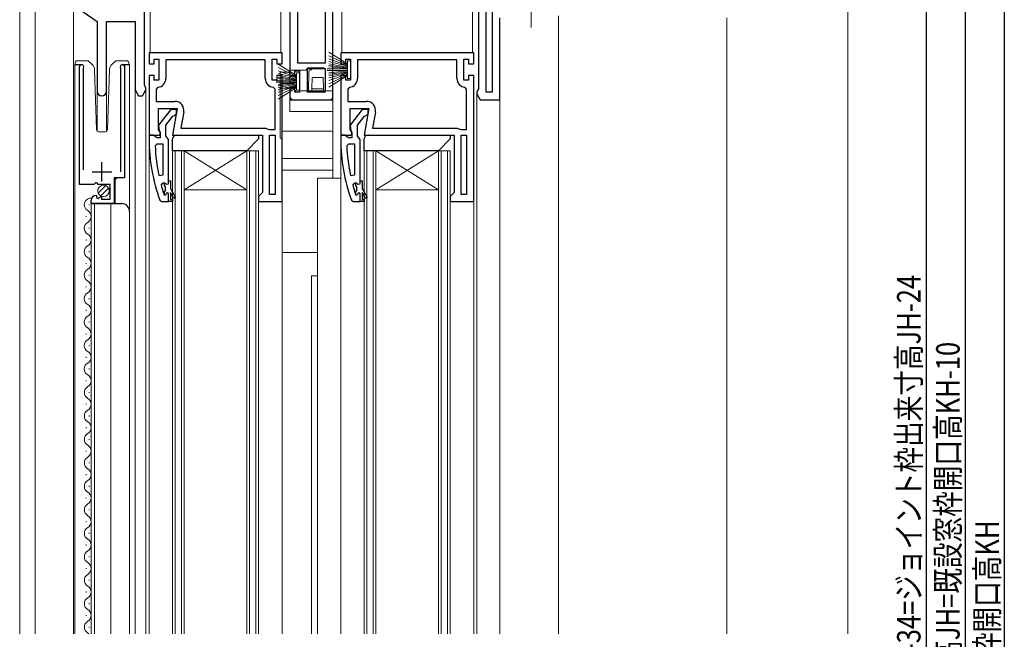
# Model space of a CAD drawing. Extents: x 0 to 990, y 0 to 1602.
# Drawn here: x 156 to 408, y 1071 to 1229 of the extents above; entities that cross this region are included whole.
import ezdxf

# ---------------------------------------------------------------- set-up
doc = ezdxf.new("R2010")
doc.units = 0
doc.linetypes.add('YCENTER_1', pattern=[13, 10, -1, 1, -1])
for name, color, linetype in [('YKK_11', 7, 'CONTINUOUS'), ('YKK_12', 2, 'CONTINUOUS'), ('YKK_13', 4, 'CONTINUOUS'), ('YKK_D', 6, 'CONTINUOUS'), ('YSS_K', 3, 'CONTINUOUS')]:
    doc.layers.add(name, color=color, linetype=linetype)
doc.styles.get("Standard").update_dxf_attribs({"font": 'txt', "bigfont": 'BIGFONT'})

msp = doc.modelspace()

# ---------------------------------------------------------------- linework, layer by layer
at = {"layer": 'YKK_11', "color": 7, "linetype": 'Continuous', "lineweight": 30, "ltscale": 0.5}
for p, q in [((275.02, 1210.44), (275.02, 1242.64)), ((275.02, 1210.44), (275.02, 1242.64)), ((276.52, 1242.64), (276.52, 1210.44)), ((226.82, 1217.84), (226.82, 1238.44)), ((226.82, 1217.84), (226.82, 1238.44)), ((233.82, 1238.44), (233.82, 1217.84)), ((169.52, 1232.64), (175.52, 1228.44)), ((187.62, 1212.24), (187.62, 1232.44)), ((224.82, 1231.64), (224.82, 1214.64)), ((235.82, 1208.44), (235.82, 1231.64)), ((273.02, 1232.44), (273.02, 1211.24)), ((278.52, 1208.44), (278.52, 1229.44)), ((175.52, 1228.44), (175.52, 1210.64)), ((177.92, 1228.44), (185.22, 1228.44)), ((177.92, 1210.64), (177.92, 1228.44)), ((185.22, 1228.44), (185.22, 1210.99)), ((188.82, 1220.44), (188.82, 1217.64)), ((222.82, 1220.44), (188.82, 1220.44)), ((190.12, 1218.84), (191.32, 1218.84)), ((190.12, 1217.64), (190.12, 1218.84)), ((191.32, 1218.84), (191.32, 1213.44)), ((220.32, 1218.84), (221.52, 1218.84)), ((220.32, 1213.44), (220.32, 1218.84)), ((221.52, 1218.84), (221.52, 1217.64)), ((222.82, 1217.64), (222.82, 1220.44)), ((237.82, 1220.44), (237.82, 1217.64)), ((271.82, 1220.44), (237.82, 1220.44)), ((239.12, 1218.84), (240.32, 1218.84)), ((239.12, 1217.64), (239.12, 1218.84)), ((240.32, 1218.84), (240.32, 1213.44)), ((269.32, 1218.84), (270.52, 1218.84)), ((269.32, 1213.44), (269.32, 1218.84)), ((270.52, 1218.84), (270.52, 1217.64)), ((271.82, 1217.64), (271.82, 1220.44)), ((171.02, 1186.84), (171.02, 1216.89)), ((172.02, 1216.57), (171.97, 1216.4)), ((171.97, 1216.4), (171.97, 1190.54)), ((181.57, 1216.4), (181.51, 1216.57)), ((181.57, 1190.04), (181.57, 1216.4)), ((182.52, 1216.89), (182.52, 1188.54)), ((188.82, 1217.64), (190.12, 1217.64)), ((193.12, 1218.64), (193.12, 1213.94)), ((218.52, 1218.64), (193.12, 1218.64)), ((218.52, 1218.64), (193.12, 1218.64)), ((218.52, 1213.94), (218.52, 1218.64)), ((221.52, 1217.64), (222.82, 1217.64)), ((233.82, 1217.84), (226.82, 1217.84)), ((229.32, 1216.44), (233.82, 1216.44)), ((229.32, 1210.44), (229.32, 1216.44)), ((229.32, 1210.44), (229.32, 1216.44)), ((233.82, 1216.44), (233.82, 1210.44)), ((237.82, 1217.64), (239.12, 1217.64)), ((242.12, 1218.64), (242.12, 1213.94)), ((267.52, 1218.64), (242.12, 1218.64)), ((267.52, 1218.64), (242.12, 1218.64)), ((267.52, 1213.94), (267.52, 1218.64)), ((270.52, 1217.64), (271.82, 1217.64)), ((188.82, 1214.64), (188.82, 1199.44)), ((190.12, 1214.64), (188.82, 1214.64)), ((190.12, 1213.44), (190.12, 1214.64)), ((221.52, 1214.64), (221.52, 1213.44)), ((222.82, 1214.64), (221.52, 1214.64)), ((222.82, 1182.44), (222.82, 1214.64)), ((224.82, 1214.64), (226.12, 1214.64)), ((226.12, 1215.84), (227.32, 1215.84)), ((226.12, 1214.64), (226.12, 1215.84)), ((227.32, 1215.84), (227.32, 1210.44)), ((237.82, 1214.64), (237.82, 1199.44)), ((239.12, 1214.64), (237.82, 1214.64)), ((239.12, 1213.44), (239.12, 1214.64)), ((270.52, 1214.64), (270.52, 1213.44)), ((271.82, 1214.64), (270.52, 1214.64)), ((271.82, 1182.44), (271.82, 1214.64)), ((187.82, 1211.84), (187.62, 1212.24)), ((188.02, 1211.44), (187.82, 1211.84)), ((188.02, 1210.99), (188.02, 1211.44)), ((191.32, 1213.44), (190.12, 1213.44)), ((191.06, 1211.65), (190.62, 1211.15)), ((190.62, 1211.15), (190.62, 1208.04)), ((221.52, 1213.44), (220.32, 1213.44)), ((221.02, 1211.15), (220.57, 1211.65)), ((221.02, 1200.84), (221.02, 1211.15)), ((224.82, 1211.64), (224.82, 1208.44)), ((226.12, 1211.64), (224.82, 1211.64)), ((226.12, 1210.44), (226.12, 1211.64)), ((240.32, 1213.44), (239.12, 1213.44)), ((240.06, 1211.65), (239.62, 1211.15)), ((239.62, 1211.15), (239.62, 1208.04)), ((270.52, 1213.44), (269.32, 1213.44)), ((270.02, 1211.15), (269.57, 1211.65)), ((270.02, 1200.84), (270.02, 1211.15)), ((273.02, 1211.24), (272.82, 1210.84)), ((185.22, 1210.99), (186.12, 1209.44)), ((186.12, 1209.44), (187.12, 1209.44)), ((187.12, 1209.44), (188.02, 1210.99)), ((227.32, 1210.44), (226.12, 1210.44)), ((233.82, 1210.44), (229.32, 1210.44)), ((272.82, 1210.84), (272.62, 1210.44)), ((272.62, 1210.44), (272.62, 1209.99)), ((272.62, 1209.99), (273.52, 1208.44)), ((276.52, 1210.44), (275.02, 1210.44)), ((190.62, 1208.04), (195.43, 1208.04)), ((191.22, 1206.24), (196.02, 1206.24)), ((191.22, 1200.88), (191.22, 1206.24)), ((196.02, 1206.24), (194.82, 1199.44)), ((224.82, 1208.44), (235.82, 1208.44)), ((239.62, 1208.04), (244.43, 1208.04)), ((240.22, 1206.24), (245.02, 1206.24)), ((240.22, 1200.88), (240.22, 1206.24)), ((245.02, 1206.24), (243.82, 1199.44)), ((273.52, 1208.44), (278.52, 1208.44)), ((194.34, 1205.94), (191.23, 1201.95)), ((193.12, 1201.94), (194.91, 1204.24)), ((195.82, 1205.94), (194.34, 1205.94)), ((194.91, 1204.24), (195.31, 1204.44)), ((195.31, 1204.44), (195.82, 1204.94)), ((195.82, 1204.94), (195.82, 1205.94)), ((197.69, 1205.34), (196.97, 1201.24)), ((243.34, 1205.94), (240.23, 1201.95)), ((242.12, 1201.94), (243.91, 1204.24)), ((244.82, 1205.94), (243.34, 1205.94)), ((243.91, 1204.24), (244.31, 1204.44)), ((244.31, 1204.44), (244.82, 1204.94)), ((244.82, 1204.94), (244.82, 1205.94)), ((246.69, 1205.34), (245.97, 1201.24)), ((191.23, 1201.95), (191.42, 1200.54)), ((193.12, 1199.24), (193.12, 1201.94)), ((196.97, 1201.24), (218.62, 1201.24)), ((218.62, 1201.24), (219.3, 1200.97)), ((240.23, 1201.95), (240.42, 1200.54)), ((242.12, 1199.24), (242.12, 1201.94)), ((245.97, 1201.24), (267.62, 1201.24)), ((267.62, 1201.24), (268.3, 1200.97)), ((188.82, 1199.44), (188.82, 1198.44)), ((189.86, 1199.44), (188.82, 1199.44)), ((188.82, 1199.44), (191.44, 1199.44)), ((190.34, 1199.09), (189.86, 1199.44)), ((190.82, 1198.74), (190.34, 1199.09)), ((191.62, 1198.74), (190.82, 1198.74)), ((191.76, 1200.01), (191.22, 1200.88)), ((191.42, 1200.54), (191.62, 1200.14)), ((191.44, 1199.44), (191.76, 1200.01)), ((191.62, 1200.14), (191.62, 1198.74)), ((193.47, 1198.76), (193.12, 1199.24)), ((193.82, 1198.28), (193.47, 1198.76)), ((194.82, 1199.44), (217.82, 1199.44)), ((217.82, 1199.44), (217.82, 1184.74)), ((219.3, 1200.97), (219.64, 1200.84)), ((219.62, 1199.44), (221.02, 1199.44)), ((219.62, 1184.24), (219.62, 1199.44)), ((219.64, 1200.84), (221.02, 1200.84)), ((221.02, 1199.44), (221.02, 1184.24)), ((221.02, 1199.44), (221.02, 1184.24)), ((237.82, 1199.44), (237.82, 1198.44)), ((238.86, 1199.44), (237.82, 1199.44)), ((237.82, 1199.44), (240.44, 1199.44)), ((239.34, 1199.09), (238.86, 1199.44)), ((239.82, 1198.74), (239.34, 1199.09)), ((240.62, 1198.74), (239.82, 1198.74)), ((240.76, 1200.01), (240.22, 1200.88)), ((240.42, 1200.54), (240.62, 1200.14)), ((240.44, 1199.44), (240.76, 1200.01)), ((240.62, 1200.14), (240.62, 1198.74)), ((242.47, 1198.76), (242.12, 1199.24)), ((242.82, 1198.28), (242.47, 1198.76)), ((243.82, 1199.44), (266.82, 1199.44)), ((266.82, 1199.44), (266.82, 1184.74)), ((268.3, 1200.97), (268.64, 1200.84)), ((268.62, 1199.44), (270.02, 1199.44)), ((268.62, 1184.24), (268.62, 1199.44)), ((268.64, 1200.84), (270.02, 1200.84)), ((270.02, 1199.44), (270.02, 1184.24)), ((270.02, 1199.44), (270.02, 1184.24)), ((190.36, 1196.71), (190.86, 1197.24)), ((190.86, 1197.24), (192.32, 1197.24)), ((192.32, 1197.24), (192.32, 1189.17)), ((192.32, 1197.24), (192.32, 1189.17)), ((193.82, 1187.74), (193.82, 1198.28)), ((239.36, 1196.71), (239.86, 1197.24)), ((239.86, 1197.24), (241.32, 1197.24)), ((241.32, 1197.24), (241.32, 1189.17)), ((241.32, 1197.24), (241.32, 1189.17)), ((242.82, 1187.74), (242.82, 1198.28)), ((176.77, 1187.54), (176.77, 1192.54)), ((174.27, 1190.04), (179.27, 1190.04)), ((179.92, 1188.54), (179.92, 1181.94)), ((182.52, 1188.54), (179.92, 1188.54)), ((192.32, 1189.17), (191.33, 1189.06)), ((241.32, 1189.17), (240.33, 1189.06)), ((174.65, 1186.84), (171.02, 1186.84)), ((175.19, 1187.29), (174.65, 1186.84)), ((175.52, 1187.14), (175.19, 1187.29)), ((175.82, 1186.84), (175.52, 1187.14)), ((178.82, 1186.84), (175.82, 1186.84)), ((178.82, 1183.04), (178.82, 1186.84)), ((191.9, 1186.6), (192.39, 1187.24)), ((192.39, 1187.24), (192.74, 1187.24)), ((192.72, 1187.24), (192.74, 1187.24)), ((192.72, 1186.53), (192.72, 1187.24)), ((192.98, 1186.23), (192.72, 1186.53)), ((192.74, 1187.24), (193.23, 1186.86)), ((192.74, 1187.24), (193.23, 1186.86)), ((192.98, 1185.24), (192.98, 1186.23)), ((193.23, 1186.86), (193.82, 1186.94)), ((193.23, 1186.86), (193.82, 1186.94)), ((193.82, 1186.94), (193.82, 1187.74)), ((193.82, 1187.74), (194.32, 1187.74)), ((193.82, 1186.94), (193.82, 1187.74)), ((194.32, 1187.74), (194.32, 1185.74)), ((240.9, 1186.6), (241.39, 1187.24)), ((241.39, 1187.24), (241.74, 1187.24)), ((241.72, 1187.24), (241.74, 1187.24)), ((241.72, 1186.53), (241.72, 1187.24)), ((241.98, 1186.23), (241.72, 1186.53)), ((241.74, 1187.24), (242.23, 1186.86)), ((241.74, 1187.24), (242.23, 1186.86)), ((241.98, 1185.24), (241.98, 1186.23)), ((242.23, 1186.86), (242.82, 1186.94)), ((242.23, 1186.86), (242.82, 1186.94)), ((242.82, 1186.94), (242.82, 1187.74)), ((242.82, 1187.74), (243.32, 1187.74)), ((242.82, 1186.94), (242.82, 1187.74)), ((243.32, 1187.74), (243.32, 1185.74)), ((175.2, 1184.04), (175.41, 1183.78)), ((175.41, 1183.78), (175.32, 1183.47)), ((175.32, 1183.47), (175.79, 1183.2)), ((175.79, 1183.2), (176.37, 1183.77)), ((176.37, 1183.77), (176.62, 1183.67)), ((176.62, 1183.67), (176.62, 1183.04)), ((192.72, 1184.11), (192.62, 1184.24)), ((192.72, 1184.94), (192.98, 1185.24)), ((192.72, 1184.11), (192.72, 1184.94)), ((192.91, 1184.04), (192.72, 1184.11)), ((192.91, 1184.04), (192.72, 1184.11)), ((192.92, 1184.04), (192.91, 1184.04)), ((192.92, 1184.04), (192.91, 1184.04)), ((193.22, 1184.34), (192.92, 1184.04)), ((193.22, 1184.34), (192.92, 1184.04)), ((193.82, 1182.44), (193.82, 1184.34)), ((193.82, 1182.44), (193.82, 1184.34)), ((193.82, 1182.44), (193.82, 1184.34)), ((193.82, 1182.44), (193.82, 1184.34)), ((194.32, 1185.74), (195.6, 1183.51)), ((194.32, 1184.74), (194.32, 1182.94)), ((195.17, 1183.26), (194.32, 1184.74)), ((195.6, 1183.51), (195.17, 1183.26)), ((217.32, 1184.24), (216.82, 1183.74)), ((216.82, 1183.74), (216.82, 1182.44)), ((217.82, 1184.74), (217.32, 1184.24)), ((221.02, 1184.24), (219.62, 1184.24)), ((241.72, 1184.11), (241.62, 1184.24)), ((241.72, 1184.94), (241.98, 1185.24)), ((241.72, 1184.11), (241.72, 1184.94)), ((241.91, 1184.04), (241.72, 1184.11)), ((241.91, 1184.04), (241.72, 1184.11)), ((241.92, 1184.04), (241.91, 1184.04)), ((241.92, 1184.04), (241.91, 1184.04)), ((242.22, 1184.34), (241.92, 1184.04)), ((242.22, 1184.34), (241.92, 1184.04)), ((242.82, 1182.44), (242.82, 1184.34)), ((242.82, 1182.44), (242.82, 1184.34)), ((242.82, 1182.44), (242.82, 1184.34)), ((242.82, 1182.44), (242.82, 1184.34)), ((243.32, 1185.74), (244.6, 1183.51)), ((243.32, 1184.74), (243.32, 1182.94)), ((244.17, 1183.26), (243.32, 1184.74)), ((244.6, 1183.51), (244.17, 1183.26)), ((266.32, 1184.24), (265.82, 1183.74)), ((265.82, 1183.74), (265.82, 1182.44)), ((266.82, 1184.74), (266.32, 1184.24)), ((270.02, 1184.24), (268.62, 1184.24)), ((174.02, 1181.94), (174.02, 1182.74)), ((179.92, 1181.94), (174.02, 1181.94)), ((176.62, 1183.04), (178.82, 1183.04)), ((191.57, 1182.77), (192.04, 1182.44)), ((192.04, 1182.44), (193.82, 1182.44)), ((194.82, 1182.44), (193.82, 1182.44)), ((194.32, 1182.94), (194.82, 1182.94)), ((194.82, 1182.94), (194.82, 1182.44)), ((216.82, 1182.44), (222.82, 1182.44)), ((240.57, 1182.77), (241.04, 1182.44)), ((241.04, 1182.44), (242.82, 1182.44)), ((243.82, 1182.44), (242.82, 1182.44)), ((243.32, 1182.94), (243.82, 1182.94)), ((243.82, 1182.94), (243.82, 1182.44)), ((265.82, 1182.44), (271.82, 1182.44))]:
    msp.add_line(p, q, dxfattribs=at)
for centre, radius, start, end in [((171.57, 1216.89), 0.55, 325.4397, 180), ((181.97, 1216.89), 0.55, 360, 214.5603), ((190.82, 1213.94), 2.3, 276.1507, 360), ((220.82, 1213.94), 2.3, 180, 263.8493), ((239.82, 1213.94), 2.3, 276.1507, 360), ((269.82, 1213.94), 2.3, 180, 263.8493), ((176.72, 1210.64), 1.2, 180, 0), ((195.43, 1205.74), 2.3, 350, 90), ((244.43, 1205.74), 2.3, 350, 90), ((234.82, 1198.44), 46, 180, 199.917), ((237.73, 1198.8), 47.41, 182.5215, 191.8508), ((283.82, 1198.44), 46, 180, 199.917), ((286.73, 1198.8), 47.41, 182.5215, 191.8508), ((234.82, 1198.39), 44.5, 195.3529, 198.5338), ((283.82, 1198.39), 44.5, 195.3529, 198.5338), ((175.32, 1182.74), 1.3, 95.2159, 180), ((193.52, 1184.34), 0.3, 360, 180), ((193.52, 1184.34), 0.3, 360, 180), ((242.52, 1184.34), 0.3, 360, 180), ((242.52, 1184.34), 0.3, 360, 180)]:
    msp.add_arc(centre, radius, start, end, dxfattribs=at)
at = {"layer": 'YKK_12', "color": 2, "linetype": 'Continuous', "lineweight": 13}
for p, q in [((159.72, 1277.24), (159.72, 1071.94)), ((155.72, 1071.94), (155.72, 1276.3)), ((189.12, 1234.14), (189.12, 1220.39)), ((222.52, 1234.14), (222.52, 1220.39)), ((238.12, 1234.14), (238.12, 1220.39)), ((271.52, 1234.14), (271.52, 1220.39)), ((169.52, 1232.9), (169.52, 1071.94)), ((293.52, 1229.94), (293.52, 1071.94)), ((169.82, 1217.44), (169.82, 1071.94)), ((183.82, 1217.44), (183.82, 1071.94)), ((185.22, 1211.13), (185.22, 1071.94)), ((188.02, 1211.13), (188, 1071.94)), ((175.52, 1210.64), (175.52, 1200.46)), ((177.92, 1210.64), (177.92, 1200.36)), ((272.62, 1210.13), (272.62, 1071.94)), ((278.52, 1208.94), (278.52, 1071.94)), ((188.82, 1199.94), (188.82, 1071.94)), ((237.82, 1199.94), (237.82, 1071.94)), ((194.82, 1195.44), (197.82, 1195.44)), ((194.82, 1195.44), (194.82, 1071.94)), ((195.52, 1195.44), (195.52, 1071.94)), ((197.12, 1195.44), (197.12, 1071.94)), ((197.82, 1195.44), (213.82, 1195.44)), ((197.82, 1195.44), (213.82, 1185.44)), ((213.82, 1195.44), (197.82, 1185.44)), ((197.82, 1195.44), (197.82, 1071.94)), ((213.82, 1195.44), (216.82, 1195.44)), ((213.82, 1195.44), (213.82, 1071.94)), ((214.52, 1195.44), (214.52, 1071.94)), ((216.12, 1195.44), (216.12, 1071.94)), ((216.82, 1195.44), (216.82, 1071.94)), ((243.82, 1195.44), (246.82, 1195.44)), ((243.82, 1195.44), (243.82, 1071.94)), ((244.52, 1195.44), (244.52, 1071.94)), ((246.12, 1195.44), (246.12, 1071.94)), ((246.82, 1195.44), (262.82, 1195.44)), ((246.82, 1195.44), (262.82, 1185.44)), ((262.82, 1195.44), (246.82, 1185.44)), ((246.82, 1195.44), (246.82, 1071.94)), ((262.82, 1195.44), (265.82, 1195.44)), ((262.82, 1195.44), (262.82, 1071.94)), ((263.52, 1195.44), (263.52, 1071.94)), ((265.12, 1195.44), (265.12, 1071.94)), ((265.82, 1195.44), (265.82, 1071.94)), ((231.92, 1188.44), (237.82, 1188.44)), ((231.92, 1188.44), (231.92, 1071.94)), ((197.82, 1185.44), (213.82, 1185.44)), ((222.82, 1183.44), (222.82, 1071.94)), ((246.82, 1185.44), (262.82, 1185.44)), ((271.82, 1183.44), (271.82, 1071.94)), ((173.52, 1181.53), (173.52, 1181.73)), ((174.02, 1181.93), (174.02, 1071.94)), ((174.82, 1181.93), (174.82, 1071.94)), ((179.02, 1181.93), (179.02, 1071.94)), ((172.76, 1178.53), (172.76, 1178.73)), ((183.82, 1179.93), (183.82, 1071.94)), ((173.52, 1175.53), (173.52, 1175.73)), ((172.76, 1172.53), (172.76, 1172.73)), ((173.52, 1169.53), (173.52, 1169.73)), ((172.76, 1166.53), (172.76, 1166.73)), ((173.52, 1163.53), (173.52, 1163.73)), ((230.32, 1163.44), (231.92, 1163.44)), ((230.32, 1163.44), (230.32, 1071.94)), ((172.76, 1160.53), (172.76, 1160.73)), ((173.52, 1157.53), (173.52, 1157.73)), ((172.76, 1154.53), (172.76, 1154.73)), ((173.52, 1151.53), (173.52, 1151.73)), ((172.76, 1148.53), (172.76, 1148.73)), ((173.52, 1145.53), (173.52, 1145.73)), ((172.76, 1142.53), (172.76, 1142.73)), ((173.52, 1139.53), (173.52, 1139.73)), ((172.76, 1136.53), (172.76, 1136.73)), ((173.52, 1133.53), (173.52, 1133.73)), ((172.76, 1130.53), (172.76, 1130.73)), ((173.52, 1127.53), (173.52, 1127.73)), ((172.76, 1124.53), (172.76, 1124.73)), ((173.52, 1121.53), (173.52, 1121.73)), ((172.76, 1118.53), (172.76, 1118.73)), ((173.52, 1115.53), (173.52, 1115.73)), ((172.76, 1112.53), (172.76, 1112.73)), ((173.52, 1109.53), (173.52, 1109.73)), ((172.76, 1106.53), (172.76, 1106.73)), ((173.52, 1103.53), (173.52, 1103.73)), ((172.76, 1100.53), (172.76, 1100.73)), ((173.52, 1097.53), (173.52, 1097.73)), ((172.76, 1094.53), (172.76, 1094.73)), ((173.52, 1091.53), (173.52, 1091.73)), ((172.76, 1088.53), (172.76, 1088.73)), ((173.52, 1085.53), (173.52, 1085.73)), ((172.76, 1082.53), (172.76, 1082.73)), ((173.52, 1079.53), (173.52, 1079.73)), ((172.76, 1076.53), (172.76, 1076.73)), ((173.52, 1073.53), (173.52, 1073.73))]:
    msp.add_line(p, q, dxfattribs=at)
at = {"layer": 'YKK_12', "color": 2, "linetype": 'Continuous', "lineweight": 30, "ltscale": 0.5}
for p, q in [((169.82, 1217.44), (171.57, 1217.44)), ((171.02, 1217.44), (171.02, 1216.91)), ((181.97, 1217.44), (183.82, 1217.44)), ((182.52, 1217.44), (182.52, 1189.04)), ((180.52, 1188.53), (180.02, 1188.03)), ((180.02, 1188.03), (180.02, 1181.93)), ((174.02, 1181.93), (181.82, 1181.93))]:
    msp.add_line(p, q, dxfattribs=at)
at = {"layer": 'YKK_12', "color": 2, "linetype": 'Continuous', "lineweight": 13}
for centre, start, end in [((173.97, 1181.63), 83.7259, 240.7987), ((172.3, 1178.63), 299.2038, 60.7987), ((173.97, 1175.63), 119.2038, 240.7987), ((172.3, 1172.63), 299.2038, 60.7987), ((173.97, 1169.63), 119.2038, 240.7987), ((172.3, 1166.63), 299.2038, 60.7987), ((173.97, 1163.63), 119.2038, 240.7987), ((172.3, 1160.63), 299.2038, 60.7987), ((173.97, 1157.63), 119.2038, 240.7987), ((172.3, 1154.63), 299.2038, 60.7987), ((173.97, 1151.63), 119.2038, 240.7987), ((172.3, 1148.63), 299.2038, 60.7987), ((173.97, 1145.63), 119.2038, 240.7987), ((172.3, 1142.63), 299.2038, 60.7987), ((173.97, 1139.63), 119.2038, 240.7987), ((172.3, 1136.63), 299.2038, 60.7987), ((173.98, 1133.63), 119.2038, 240.7987), ((172.3, 1130.63), 299.2038, 60.7987), ((173.98, 1127.63), 119.2038, 240.7987), ((172.3, 1124.63), 299.2038, 60.7987), ((173.98, 1121.63), 119.2038, 240.7987), ((172.3, 1118.63), 299.2038, 60.7987), ((173.98, 1115.63), 119.2038, 240.7987), ((172.3, 1112.63), 299.2038, 60.7987), ((173.98, 1109.63), 119.2038, 240.7987), ((172.3, 1106.63), 299.2038, 60.7987), ((173.98, 1103.63), 119.2038, 240.7987), ((172.3, 1100.63), 299.2038, 60.7987), ((173.98, 1097.63), 119.2038, 240.7987), ((172.3, 1094.63), 299.2038, 60.7987), ((173.98, 1091.63), 119.2038, 240.7987), ((172.3, 1088.63), 299.2038, 60.7987), ((173.98, 1085.63), 119.2038, 240.7987), ((172.3, 1082.63), 299.2038, 60.7987), ((173.98, 1079.63), 119.2038, 240.7987), ((172.3, 1076.63), 299.2038, 60.7987), ((173.98, 1073.63), 119.2038, 240.7987), ((172.3, 1070.63), 49.3923, 60.7987)]:
    msp.add_arc(centre, 1.72, start, end, dxfattribs=at)
at = {"layer": 'YKK_12', "color": 2, "linetype": 'Continuous', "lineweight": 30, "ltscale": 0.5}
msp.add_arc((181.82, 1179.93), 2, 0, 90, dxfattribs=at)
at = {"layer": 'YKK_13', "color": 4, "linetype": 'YCENTER_1', "lineweight": 13}
msp.add_line((286.52, 1226.94), (286.52, 1251.94), dxfattribs=at)
at = {"layer": 'YKK_13', "color": 4, "linetype": 'Continuous', "lineweight": 13, "ltscale": 0.5}
for p, q in [((234.82, 1220.61), (239.52, 1217.64)), ((239.52, 1217.44), (234.82, 1219.69)), ((239.52, 1217.24), (234.82, 1218.9)), ((221.82, 1217.61), (226.52, 1214.64)), ((226.52, 1214.44), (221.82, 1216.69)), ((239.52, 1216.34), (234.32, 1216.34)), ((234.82, 1218.22), (239.52, 1217.04)), ((239.52, 1216.84), (234.82, 1217.67)), ((234.82, 1217.23), (239.52, 1216.64)), ((239.52, 1216.44), (234.82, 1216.91)), ((240.32, 1218.39), (239.52, 1218.39)), ((239.52, 1218.39), (239.52, 1213.89)), ((240.32, 1213.89), (240.32, 1218.39)), ((226.52, 1214.24), (221.82, 1215.9)), ((221.82, 1215.22), (226.52, 1214.04)), ((226.52, 1213.84), (221.82, 1214.67)), ((221.82, 1214.23), (226.52, 1213.64)), ((226.52, 1213.44), (221.82, 1213.91)), ((227.32, 1215.39), (226.52, 1215.39)), ((226.52, 1215.39), (226.52, 1210.89)), ((227.32, 1210.89), (227.32, 1215.39)), ((239.52, 1215.94), (234.32, 1215.94)), ((239.52, 1215.84), (234.82, 1215.36)), ((234.82, 1215.04), (239.52, 1215.64)), ((239.52, 1215.44), (234.82, 1214.6)), ((234.82, 1214.05), (239.52, 1215.24)), ((239.52, 1215.04), (234.82, 1213.37)), ((239.52, 1214.84), (234.82, 1212.58)), ((234.82, 1211.66), (239.52, 1214.64)), ((239.52, 1213.89), (240.32, 1213.89)), ((226.52, 1213.34), (221.32, 1213.34)), ((226.52, 1212.94), (221.32, 1212.94)), ((226.52, 1212.84), (221.82, 1212.36)), ((221.82, 1212.04), (226.52, 1212.64)), ((226.52, 1212.44), (221.82, 1211.6)), ((221.82, 1211.05), (226.52, 1212.24)), ((226.52, 1212.04), (221.82, 1210.37)), ((226.52, 1211.84), (221.82, 1209.58)), ((221.82, 1208.66), (226.52, 1211.64)), ((226.52, 1210.89), (227.32, 1210.89))]:
    msp.add_line(p, q, dxfattribs=at)
at = {"layer": 'YKK_13', "color": 4, "linetype": 'Continuous', "lineweight": 13}
for p, q in [((169.92, 1217.94), (169.92, 1217.44)), ((170.29, 1218.42), (170.2, 1218.39)), ((170.42, 1218.44), (170.29, 1218.42)), ((170.42, 1218.44), (170.69, 1218.44)), ((170.69, 1218.44), (173.23, 1218.44)), ((174.23, 1217.5), (173.23, 1218.44)), ((180.31, 1218.44), (179.31, 1217.5)), ((180.31, 1218.44), (182.85, 1218.44)), ((182.85, 1218.44), (183.11, 1218.44)), ((183.61, 1217.44), (183.61, 1217.94)), ((230.42, 1216.64), (229.62, 1216.64)), ((230.42, 1216.64), (230.42, 1216.44)), ((230.82, 1216.64), (230.42, 1216.64)), ((233.32, 1216.64), (230.82, 1216.64)), ((175.4, 1200.76), (174.87, 1216.11)), ((178.14, 1200.76), (178.67, 1216.11)), ((222.32, 1212.34), (222.32, 1215.54)), ((222.32, 1215.54), (224.82, 1215.54)), ((229.12, 1216.04), (224.82, 1216.04)), ((224.82, 1216.04), (224.82, 1212.64)), ((229.12, 1216.14), (229.12, 1216.04)), ((229.62, 1210.74), (229.7, 1215.64)), ((230.32, 1216.14), (230.2, 1216.14)), ((230.43, 1211.24), (230.48, 1214.15)), ((230.48, 1214.15), (233.36, 1214.15)), ((233.41, 1211.24), (233.36, 1214.15)), ((233.92, 1210.74), (233.82, 1216.14)), ((222.32, 1211.44), (222.32, 1212.34)), ((222.32, 1211.44), (224.82, 1211.44)), ((222.32, 1198.74), (222.32, 1211.44)), ((222.62, 1212.64), (225.5, 1212.64)), ((224.82, 1211.44), (225.64, 1211.44)), ((224.82, 1211.44), (224.82, 1209.44)), ((225.8, 1212.34), (225.82, 1211.38)), ((225.9, 1211.29), (226.31, 1210.59)), ((230.42, 1210.74), (230.43, 1211.24)), ((230.43, 1211.24), (233.41, 1211.24)), ((233.42, 1210.74), (233.41, 1211.24)), ((224.82, 1208.63), (224.82, 1209.44)), ((224.82, 1208.63), (224.82, 1205.44)), ((226.57, 1210.44), (227.09, 1210.44)), ((227.3, 1210.52), (227.43, 1210.65)), ((227.64, 1210.74), (229.62, 1210.74)), ((230.42, 1210.74), (229.62, 1210.74)), ((230.42, 1210.74), (233.42, 1210.74)), ((233.92, 1210.74), (233.42, 1210.74)), ((235.82, 1210.74), (233.92, 1210.74)), ((235.82, 1209.44), (235.82, 1210.74)), ((235.82, 1209.44), (235.82, 1208.63)), ((235.82, 1205.44), (235.82, 1208.63)), ((225.82, 1208.44), (234.82, 1208.44)), ((224.82, 1205.44), (235.82, 1205.44)), ((235.82, 1198.74), (235.82, 1205.44)), ((175.9, 1200.28), (177.64, 1200.28)), ((222.82, 1193.44), (222.82, 1200.14)), ((223.12, 1200.44), (235.52, 1200.44)), ((235.82, 1200.14), (235.82, 1193.44)), ((222.62, 1198.44), (222.82, 1198.44)), ((222.82, 1193.44), (235.82, 1193.44)), ((222.82, 1190.71), (222.82, 1193.44)), ((235.82, 1193.44), (235.82, 1190.53)), ((222.82, 1190.44), (222.82, 1190.71)), ((222.82, 1190.44), (222.82, 1170.44)), ((235.82, 1190.44), (222.82, 1190.44)), ((235.82, 1190.53), (235.82, 1189.96)), ((235.82, 1188.44), (235.82, 1189.96)), ((222.82, 1169.44), (222.82, 1170.44)), ((231.92, 1169.44), (222.82, 1169.44))]:
    msp.add_line(p, q, dxfattribs=at)
at = {"layer": 'YKK_13', "color": 4, "linetype": 'Continuous', "lineweight": 30, "ltscale": 1.5}
for p, q in [((195.82, 1199.44), (216.82, 1199.44)), ((216.82, 1199.44), (216.82, 1198.44)), ((244.82, 1199.44), (265.82, 1199.44)), ((265.82, 1199.44), (265.82, 1198.44)), ((194.82, 1195.44), (194.82, 1198.44)), ((216.82, 1198.44), (213.82, 1195.44)), ((243.82, 1195.44), (243.82, 1198.44)), ((265.82, 1198.44), (262.82, 1195.44)), ((213.82, 1195.44), (194.82, 1195.44)), ((262.82, 1195.44), (243.82, 1195.44))]:
    msp.add_line(p, q, dxfattribs=at)
at = {"layer": 'YKK_13', "color": 4, "linetype": 'Continuous', "lineweight": 13, "ltscale": 1.5}
for p, q in [((175.83, 1184.63), (177.73, 1186.52)), ((176.51, 1183.89), (178.46, 1185.84))]:
    msp.add_line(p, q, dxfattribs=at)
msp.add_circle((177.17, 1185.19), 1.45, dxfattribs=at)
at = {"layer": 'YKK_13', "color": 4, "linetype": 'Continuous', "lineweight": 13}
for centre, radius, start, end in [((170.42, 1217.94), 0.5, 116.5145, 179.8779), ((170.42, 1217.94), 0.5, 179.8779, 180), ((172.87, 1216.04), 2, 1.9708, 46.9297), ((180.67, 1216.04), 2, 133.0703, 178.0292), ((183.11, 1217.94), 0.5, 64.0903, 90.0135), ((183.11, 1217.94), 0.5, 0.3633, 64.0903), ((183.11, 1217.94), 0.5, 0, 0.3633), ((229.62, 1216.14), 0.5, 90, 180), ((230.82, 1216.14), 0.5, 90, 180), ((233.32, 1216.14), 0.5, 1, 90), ((230.2, 1215.64), 0.5, 90, 179), ((222.62, 1212.34), 0.3, 90, 180), ((225.5, 1212.34), 0.3, 1, 90), ((225.64, 1211.14), 0.3, 30, 90), ((225.82, 1209.44), 1, 180, 270), ((226.57, 1210.74), 0.3, 210, 270), ((227.09, 1210.74), 0.3, 270, 315), ((227.64, 1210.44), 0.3, 90, 135), ((234.82, 1209.44), 1, 270, 360), ((175.9, 1200.78), 0.5, 182, 270), ((177.64, 1200.78), 0.5, 270, 358), ((222.62, 1198.74), 0.3, 180, 270), ((223.12, 1200.14), 0.3, 90, 180), ((235.52, 1200.14), 0.3, 0, 90)]:
    msp.add_arc(centre, radius, start, end, dxfattribs=at)
at = {"layer": 'YKK_13', "color": 4, "linetype": 'Continuous', "lineweight": 30, "ltscale": 1.5}
for centre in [(195.82, 1198.44), (244.82, 1198.44)]:
    msp.add_arc(centre, 1, 90, 180, dxfattribs=at)
at = {"layer": 'YKK_D', "color": 6, "linetype": 'Continuous'}
for p, q in [((407.52, 1279.44), (407.52, 859.94)), ((397.52, 1269.44), (397.52, 859.94)), ((387.52, 1252.44), (387.52, 866.44))]:
    msp.add_line(p, q, dxfattribs=at)
at = {"layer": 'YSS_K', "color": 3, "linetype": 'Continuous', "lineweight": 13, "ltscale": 1.5}
for p, q in [((367.52, 1325.44), (367.52, 1071.94)), ((336.52, 1229.44), (336.52, 1071.94))]:
    msp.add_line(p, q, dxfattribs=at)

# ---------------------------------------------------------------- texts
at = {"layer": 'YKK_D', "color": 6, "width": 0.8}
for s, p in [('新設窓H=既設窓枠開口高KH-34=ジョイント枠出来寸高JH-24', (386.09, 984.36)), ('ジョイント枠出来寸高JH=既設窓枠開口高KH-10', (396.09, 1004.81)), ('既設窓枠開口高KH', (406.12, 1046.08))]:
    msp.add_text(s, height=6, rotation=90, dxfattribs=at).set_placement(p)

doc.saveas('drawing.dxf')
